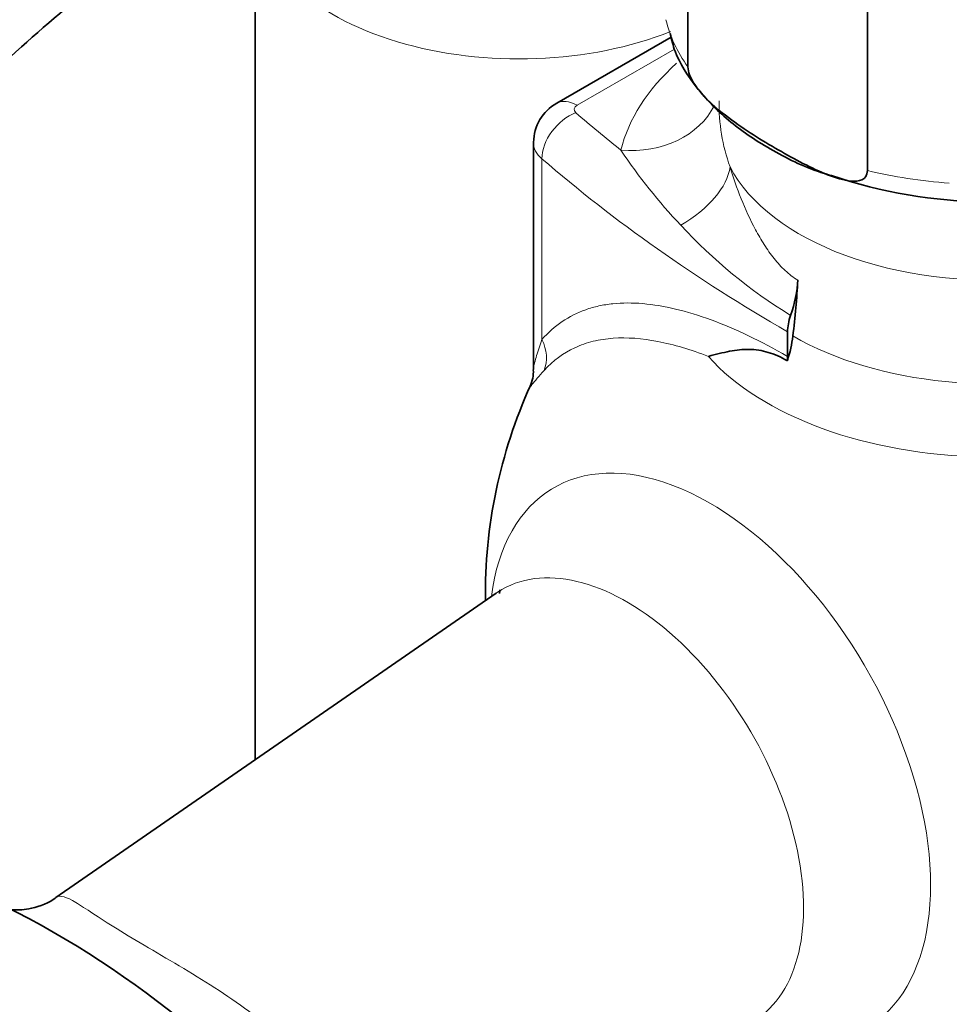
# Model space of a CAD drawing. Units: millimetres. Extents: x 0 to 2454, y 0 to 2745.
# Drawn here: x 1837 to 1883, y 780 to 829 of the extents above; entities that cross this region are included whole.
import ezdxf
from ezdxf import colors
from ezdxf.entities.mleader import LeaderData, LeaderLine
from ezdxf.math import Vec2, Vec3

# ---------------------------------------------------------------- set-up
doc = ezdxf.new("R2010")
doc.units = ezdxf.units.MM
doc.layers.add('DV6_Défaut', color=7, linetype='Continuous')
doc.layers.add('Défaut', color=7, linetype='Continuous')

# ---------------------------------------------------------------- blocks, each defined once
blk = doc.blocks.new('_DOT')
at = {"color": 0}
blk.add_line((0, 0), (-1, 0), dxfattribs=at)
at = {"color": 0, "const_width": 0.333}
blk.add_lwpolyline([(-0.1665, 0, 1), (0.1665, 0, 1)], format="xyb", close=True, dxfattribs=at)
blk = doc.blocks.new('SE5')
at = {"layer": 'DV6_Défaut', "color": 7, "linetype": 'Continuous', "lineweight": 35}
for p, q in [((1870.337, 826.498), (1870.337, 837.113)), ((1849.028, 834.398), (1849.028, 792.372)), ((1879.175, 821.395), (1879.175, 832.01)), ((1869.513, 827.965), (1863.875, 824.71)), ((1862.729, 822.774), (1862.729, 811.592)), ((1875.245, 812.241), (1875.245, 813.451)), ((1860.899, 800.581), (1839.212, 785.585))]:
    blk.add_line(p, q, dxfattribs=at)
at = {"layer": 'DV6_Défaut', "color": 7, "linetype": 'Continuous', "lineweight": 18}
for p, q in [((1869.675, 827.382), (1864.875, 824.611)), ((1863.148, 813.07), (1863.148, 821.974))]:
    blk.add_line(p, q, dxfattribs=at)
at = {"layer": 'DV6_Défaut', "color": 7, "linetype": 'Continuous', "lineweight": 35}
for centre, radius, start, end in [((1864.936, 822.785), 2.198, 118.8675, 180.0142), ((1885.344, 844.651), 24.807, 251.3248, 287.2158), ((1861.021, 811.496), 1.705, 334.6849, 2.9269), ((1885.363, 800.513), 25, 155.6895, 180.6928), ((1881.642, 798.209), 20.715, 172.9804, 173.4851), ((1815.816, 743.285), 46.79, 50.9449, 77.8153)]:
    blk.add_arc(centre, radius, start, end, dxfattribs=at)
at = {"layer": 'DV6_Défaut', "color": 7, "linetype": 'Continuous', "lineweight": 18}
for centre, radius, start, end in [((1880.772, 824.633), 8.9, 178.7042, 200.041), ((1889.23, 837.09), 26.612, 213.5044, 223.696), ((1888.781, 836.041), 25.567, 222.6909, 238.4185)]:
    blk.add_arc(centre, radius, start, end, dxfattribs=at)
for centre, major_axis, ratio, start_param, end_param in [((1862.028, 834.398), (13, 0), 0.57735, 3.142098, 5.323393), ((1885.363, 830.071), (-16.25, 0), 0.57735, 0.132992, 0.390607), ((1885.363, 820.926), (-18.5, 0), 0.57735, 5.714584, 6.144727), ((1864.875, 822.978), (1, -1.732), 0.57735, 2.356194, 3.141565), ((1865.229, 824.407), (0.5, 0), 0.57735, 2.356194, 3.729202), ((1867.04, 826.483), (-4.86, 1.173), 0.808683, 1.763557, 2.956138), ((1864.813, 822.614), (-1.31, -1.511), 0.679544, 4.047479, 5.618276), ((1943.584, 854.54), (-94.647, 0), 0.57735, 0.587609, 0.628792), ((1885.363, 823.784), (-13.5, 0), 0.57735, 0.286174, 3.141593), ((1865.229, 822.774), (2.5, 0), 0.57735, 3.13861, 3.729202), ((1943.584, 852.907), (-96.647, 0), 0.57735, 0.587609, 0.785398), ((1867.615, 820.769), (4.721, 1.646), 0.574675, 5.030256, 5.997689), ((1885.363, 830.071), (-16.25, 0), 0.57735, 1.180189, 1.437805), ((1885.363, 816.372), (-15.74, 0), 0.57735, 0.471722, 3.685002), ((1885.363, 818.938), (-13.943, 0), 0.57735, 0.785398, 3.248244), ((1861.484, 812.43), (1.482, -1.343), 0.869299, 0.312063, 1.157378), ((1871.42, 792.463), (7.684, -13.309), 0.57735, 0, 3.788165), ((1867.333, 790.104), (-6.152, 10.655), 0.57735, 3.094534, 6.283185), ((1867.333, 790.104), (-6.152, 10.655), 0.57735, 0, 0.047059)]:
    blk.add_ellipse(centre, major_axis=major_axis, ratio=ratio, start_param=start_param, end_param=end_param, dxfattribs=at)
at = {"layer": 'DV6_Défaut', "color": 7, "linetype": 'Continuous', "lineweight": 35}
for centre, major_axis, start_param, end_param in [((1872.223, 814.243), (2.5, 4.33), 5.037977, 5.429259), ((1847.564, 801.961), (19.978, 34.602), -0.934489, -0.853927), ((1876.659, 814.268), (-1, -1.732), 5.037977, 5.497787), ((1872.007, 811.833), (2.5, 4.33), 5.076221, 5.348696), ((1873.83, 811.424), (1, 1.732), -0.91372, -0.785398)]:
    blk.add_ellipse(centre, major_axis=major_axis, ratio=0.57735, start_param=start_param, end_param=end_param, dxfattribs=at)
for points, knots in [([(1844.532, 847.428), (1843.55, 846.847), (1841.144, 845.414), (1836.821, 842.459), (1831.945, 838.624), (1827.149, 834.341), (1822.518, 829.684), (1818.07, 824.677), (1813.837, 819.36), (1809.847, 813.77), (1806.128, 807.948), (1802.704, 801.934), (1799.599, 795.77), (1796.837, 789.5), (1794.437, 783.167), (1792.417, 776.813), (1790.794, 770.486), (1789.583, 764.209), (1788.798, 758.099), (1788.522, 753.378), (1788.503, 751.003), (1788.499, 750.376)], [0, 0, 0, 0, 0.029912, 0.086227, 0.142486, 0.198678, 0.254794, 0.310839, 0.366825, 0.422766, 0.478679, 0.534583, 0.590496, 0.646431, 0.702407, 0.758443, 0.814558, 0.870768, 0.927085, 0.983515, 1, 1, 1, 1]), ([(1800.499, 750.376), (1800.509, 751.342), (1800.542, 753.741), (1800.89, 758.291), (1801.679, 763.735), (1802.866, 769.384), (1804.438, 775.129), (1806.386, 780.934), (1808.696, 786.742), (1811.349, 792.502), (1814.323, 798.161), (1817.591, 803.671), (1821.124, 808.979), (1824.891, 814.041), (1828.856, 818.81), (1832.982, 823.247), (1837.226, 827.309), (1841.564, 830.975), (1845.813, 834.12), (1848.907, 836.09), (1850.354, 836.932), (1850.532, 837.035)], [0, 0, 0, 0, 0.029536, 0.086074, 0.142714, 0.199458, 0.256308, 0.313255, 0.370283, 0.427372, 0.484501, 0.541649, 0.59879, 0.655897, 0.712947, 0.769918, 0.826788, 0.883539, 0.940155, 0.993671, 1, 1, 1, 1]), ([(1869.464, 828.143), (1869.538, 827.824), (1869.751, 826.94), (1870.723, 825.44), (1872.277, 823.815), (1874.343, 822.425), (1876.16, 821.508), (1877.208, 821.205), (1877.401, 821.15)], [0, 0, 0, 0, 0.09135, 0.297009, 0.509963, 0.731387, 0.957674, 1, 1, 1, 1]), ([(1879.175, 821.395), (1879.175, 821.159), (1879.053, 821.013), (1878.747, 820.872), (1878.567, 820.862), (1878.004, 820.906), (1877.61, 821.034), (1876.411, 821.508), (1875.597, 821.949), (1873.975, 822.883), (1873.146, 823.389), (1871.929, 824.307), (1871.523, 824.642), (1870.954, 825.251), (1870.769, 825.475), (1870.462, 825.968), (1870.337, 826.26), (1870.337, 826.498)], [0, 0, 0, 0, 0.0625, 0.0625, 0.125, 0.125, 0.25, 0.25, 0.5, 0.5, 0.75, 0.75, 0.875, 0.875, 0.9375, 0.9375, 1, 1, 1, 1]), ([(1871.342, 812.243), (1871.524, 812.289), (1871.704, 812.336), (1872.054, 812.421), (1872.224, 812.459), (1872.722, 812.555), (1873.038, 812.592), (1873.665, 812.582), (1873.979, 812.534), (1874.603, 812.347), (1874.915, 812.209), (1875.233, 812.025)], [0, 0, 0, 0, 0.125, 0.125, 0.25, 0.25, 0.5, 0.5, 0.75, 0.75, 1, 1, 1, 1]), ([(1839.206, 785.589), (1839.195, 785.578), (1838.928, 785.325), (1838.007, 784.995), (1837.101, 784.955), (1836.852, 785.022), (1836.845, 785.023), (1836.845, 785.023)], [0, 0, 0, 0, 0.0142058, 0.3804951, 0.6952904, 0.9883647, 1, 1, 1, 1])]:
    blk.add_open_spline(points, degree=3, knots=knots, dxfattribs=at)
at = {"layer": 'DV6_Défaut', "color": 7, "linetype": 'Continuous', "lineweight": 18}
for points, knots in [([(1872.412, 821.583), (1872.567, 821.058), (1872.75, 820.53), (1873.168, 819.49), (1873.403, 818.977), (1873.802, 818.231), (1873.943, 817.987), (1874.245, 817.511), (1874.406, 817.28), (1874.749, 816.848), (1874.93, 816.646), (1875.321, 816.286), (1875.531, 816.127), (1875.75, 816)], [0, 0, 0, 0, 0.25, 0.25, 0.5, 0.5, 0.625, 0.625, 0.75, 0.75, 0.875, 0.875, 1, 1, 1, 1]), ([(1863.148, 813.07), (1863.757, 813.767), (1864.474, 814.249), (1865.512, 814.614), (1865.727, 814.675), (1866.172, 814.773), (1866.403, 814.81), (1867.11, 814.884), (1867.603, 814.885), (1868.633, 814.796), (1869.171, 814.707), (1870.292, 814.439), (1870.879, 814.259), (1872.677, 813.599), (1873.931, 812.999), (1875.245, 812.241)], [0, 0, 0, 0, 0.25, 0.25, 0.3125, 0.3125, 0.375, 0.375, 0.5, 0.5, 0.625, 0.625, 0.75, 0.75, 1, 1, 1, 1]), ([(1862.729, 811.566), (1862.729, 811.587), (1862.731, 811.611), (1862.744, 811.718), (1862.764, 811.819), (1862.815, 812.038), (1862.847, 812.156), (1862.955, 812.525), (1863.044, 812.791), (1863.148, 813.07)], [0, 0, 0, 0, 0.076189, 0.076189, 0.307142, 0.307142, 0.538095, 0.538095, 1, 1, 1, 1]), ([(1871.342, 812.243), (1870.91, 812.41), (1870.487, 812.556), (1869.656, 812.802), (1869.248, 812.903), (1868.071, 813.129), (1867.34, 813.183), (1866.318, 813.111), (1865.99, 813.061), (1865.358, 812.907), (1865.056, 812.802), (1864.202, 812.407), (1863.696, 812.037), (1863.252, 811.547)], [0, 0, 0, 0, 0.125, 0.125, 0.25, 0.25, 0.5, 0.5, 0.625, 0.625, 0.75, 0.75, 1, 1, 1, 1]), ([(1863.252, 811.547), (1863.125, 811.406), (1863.011, 811.276), (1862.815, 811.046), (1862.733, 810.945), (1862.608, 810.791), (1862.565, 810.738), (1862.551, 810.738), (1862.555, 810.751), (1862.586, 810.819), (1862.614, 810.875), (1862.656, 810.957)], [0, 0, 0, 0, 0.25, 0.25, 0.5, 0.5, 0.75, 0.75, 0.875, 0.875, 1, 1, 1, 1]), ([(1839.213, 785.586), (1839.222, 785.592), (1839.231, 785.597), (1839.446, 785.721), (1839.733, 785.616), (1840.653, 785.065), (1841.308, 784.61), (1843.152, 783.464), (1844.328, 782.789), (1846.669, 781.389), (1847.851, 780.644), (1848.909, 779.829)], [0, 0, 0, 0, 0.011161, 0.011161, 0.259575, 0.259575, 0.50799, 0.50799, 0.756404, 0.756404, 1, 1, 1, 1])]:
    blk.add_open_spline(points, degree=3, knots=knots, dxfattribs=at)

msp = doc.modelspace()

# ---------------------------------------------------------------- block references
at = {"layer": 'Défaut'}
msp.add_blockref('SE5', (0, 0), dxfattribs=at)

# ---------------------------------------------------------------- leaders
at = {"layer": 'Défaut', "color": 7, "linetype": 'Continuous', "lineweight": 18}
ml = msp.add_multileader_mtext('Standard', dxfattribs=at)
ml.set_content('{\\pxsm0.9;\\fSolid Edge ISO|b1||i0||c0|p34;\\W1.;02/06/2021\\P}', color=256)
ml.set_leader_properties()
ml.set_arrow_properties(name='DOT')
ml.build(insert=Vec2(0, 0))
ml.multileader.update_dxf_attribs({"leader_type": 0, "dogleg_length": 0, "arrow_head_size": 12})
ctx = ml.context
ctx.base_point, ctx.char_height, ctx.arrow_head_size, ctx.landing_gap_size = Vec3(2366.626, 2737.829), 12, 12, 4.2
notes = []
notes.append((ctx, [(0, (0, 0, 0), (0, 0), (1, 0), 1, [])]))
ctx.mtext.insert = Vec3(2368.626, 2743.949)
for ctx, leaders in notes:
    for number, flags, end, landing, length, lines in leaders:
        leader = LeaderData()
        leader.index, (leader.has_last_leader_line, leader.has_dogleg_vector, leader.attachment_direction) = number, flags
        leader.last_leader_point, leader.dogleg_vector, leader.dogleg_length = Vec3(end), Vec3(landing), length
        for number, points, colour, breaks in lines:
            line = LeaderLine()
            line.index, line.vertices, line.color, line.breaks = number, Vec3.list(points), colors.encode_raw_color(colour), breaks
            leader.lines.append(line)
        ctx.leaders.append(leader)

doc.saveas('drawing.dxf')
